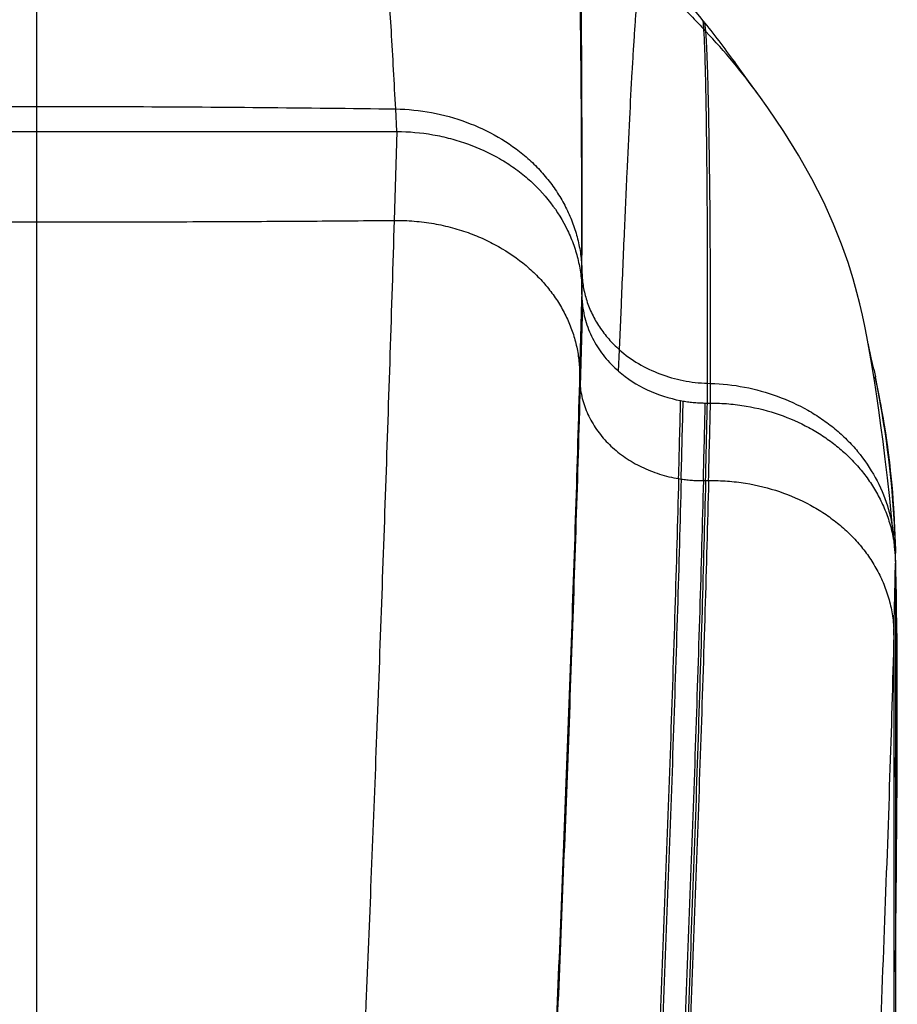
# Model space of a CAD drawing. Units: inches. Extents: x 0 to 11, y 0 to 8.5.
# Drawn here: x 5.2 to 5.7, y 6.7 to 7.3 of the extents above; entities that cross this region are included whole.
import ezdxf

# ---------------------------------------------------------------- set-up
doc = ezdxf.new("R2010")
doc.units = ezdxf.units.IN
doc.header["$LTSCALE"] = 0.605
doc.header["$MEASUREMENT"] = 0
doc.layers.add('ALL_ASSEMBLY_MEMBERS', color=7, linetype='CONTINUOUS')

msp = doc.modelspace()

# ---------------------------------------------------------------- linework, layer by layer
at = {"layer": 'ALL_ASSEMBLY_MEMBERS', "color": 7, "linetype": 'Continuous'}
for p, q in [((5.18715, 3.29549), (5.18715, 7.51724)), ((5.61205, 7.31454), (5.612, 7.31508)), ((5.61367, 7.30831), (5.61313, 7.31368)), ((5.63535, 7.28421), (5.63332, 7.28705)), ((5.63917, 7.27892), (5.63535, 7.28421)), ((5.64721, 7.26786), (5.63917, 7.27892)), ((5.64721, 7.26786), (5.6474, 7.26759)), ((5.41665, 7.24439), (5.41592, 7.25877)), ((4.95765, 7.24439), (5.41665, 7.24439)), ((5.41665, 7.24439), (5.41493, 7.18772)), ((5.53465, 7.14838), (5.53466, 7.156)), ((5.53466, 7.156), (5.5347, 7.15428)), ((5.53469, 7.15276), (5.5347, 7.15428)), ((5.53465, 7.14047), (5.53469, 7.15276)), ((5.53465, 7.14554), (5.53465, 7.14838)), ((5.53465, 7.1422), (5.5345, 7.13667)), ((5.53465, 7.1422), (5.53465, 7.14047)), ((5.5345, 7.13667), (5.53322, 7.08957)), ((5.5345, 7.13495), (5.53322, 7.08792)), ((5.53483, 7.13587), (5.5334, 7.08344)), ((5.53465, 7.14047), (5.5345, 7.13495)), ((5.53466, 7.13912), (5.53452, 7.13361)), ((5.53452, 7.13361), (5.53324, 7.08659)), ((5.53495, 7.13445), (5.53353, 7.08207)), ((5.55865, 7.10515), (5.55985, 7.13387)), ((5.55808, 7.09148), (5.55865, 7.10515)), ((5.72023, 7.09202), (5.71897, 7.0995)), ((5.72077, 7.0928), (5.72178, 7.08796)), ((5.53322, 7.08957), (5.53322, 7.08792)), ((5.72335, 7.08027), (5.72178, 7.08796)), ((5.61465, 7.07118), (5.61471, 7.0838)), ((5.61471, 7.0838), (5.61669, 7.08375)), ((5.61665, 7.07118), (5.61669, 7.08375)), ((5.72421, 7.07597), (5.72335, 7.08027)), ((5.61465, 7.07118), (5.61665, 7.07118)), ((5.61212, 7.0217), (5.61352, 7.02173)), ((5.61352, 7.02173), (5.61546, 7.02175)), ((5.73394, 6.98046), (5.73238, 6.99639)), ((5.73445, 6.98426), (5.73468, 6.97553)), ((5.73427, 6.97695), (5.73394, 6.98046)), ((5.73429, 6.97696), (5.73465, 6.96899)), ((5.73462, 6.97698), (5.73468, 6.97555)), ((5.73493, 6.96441), (5.73468, 6.97553)), ((5.73465, 6.96899), (5.73465, 6.57149)), ((5.73509, 6.95672), (5.73493, 6.96441)), ((5.73358, 6.92318), (5.73362, 6.85215)), ((5.73576, 6.85762), (5.73578, 6.87142)), ((5.73465, 6.85872), (5.73471, 6.84513)), ((5.73362, 6.85215), (5.73364, 6.7086)), ((5.73364, 6.7086), (5.73364, 6.68832)), ((5.73364, 6.7086), (5.73364, 6.70499)), ((5.73364, 6.70499), (5.73364, 6.68832)), ((5.73364, 6.68832), (5.73361, 6.57273))]:
    msp.add_line(p, q, dxfattribs=at)
for points in [[(5.71897, 7.0995), (5.71769, 7.10673), (5.71638, 7.11365), (5.71503, 7.12034), (5.71353, 7.12732), (5.71189, 7.13438), (5.71004, 7.14171), (5.70763, 7.15039), (5.70439, 7.16081), (5.70027, 7.1725), (5.69516, 7.1853), (5.68885, 7.1993), (5.68128, 7.21423), (5.67274, 7.22937), (5.6634, 7.24438), (5.65324, 7.25941), (5.6474, 7.26759)], [(5.72077, 7.0928), (5.71922, 7.10005), (5.7172, 7.10931)], [(5.72278, 7.07561), (5.7215, 7.08408), (5.72023, 7.09202)], [(5.73238, 6.99639), (5.73092, 7.01041), (5.72948, 7.02343), (5.72809, 7.03546), (5.72672, 7.04658), (5.72538, 7.05696), (5.72406, 7.06662), (5.72278, 7.07561)], [(5.73578, 6.87142), (5.73578, 6.88431), (5.73574, 6.89657), (5.73568, 6.90821), (5.7356, 6.91914), (5.73549, 6.92949), (5.73537, 6.93925), (5.73523, 6.94832), (5.73509, 6.95672)], [(5.7355, 6.81084), (5.73562, 6.82738), (5.73571, 6.84291), (5.73576, 6.85762)], [(5.73469, 6.70837), (5.73485, 6.7358), (5.73501, 6.75555), (5.73518, 6.77473), (5.7355, 6.81084)]]:
    msp.add_lwpolyline(points, dxfattribs=at)
for centre, radius, start, end in [((5.18708, 6.96968), 0.54759, 39.10618, 44.99951), ((5.18715, 6.96974), 0.5475, 38.91805, 39.10567), ((5.20227, 7.27883), 0.41133, 4.28973, 4.9805), ((5.18859, 6.97093), 0.54563, 35.40545, 38.91546), ((5.17426, 6.89453), 0.60357, 43.27892, 43.44782), ((5.31056, 7.02283), 0.41638, 36.04835, 43.28358), ((5.19344, 32.86962), 25.68291, 269.477851, 269.985967), ((5.59253, 7.14044), 0.05788, 179.97646, 181.30809), ((5.59553, 7.14051), 0.06088, 181.306, 184.37284), ((5.59483, 7.14048), 0.06018, 184.39348, 185.74922), ((5.5962, 7.08801), 0.06298, 180.07603, 181.28782), ((5.5889, 7.08785), 0.05568, 181.29967, 184.54232), ((5.09831, 6.95939), 0.63658, 3.13453, 11.6519), ((5.58895, 7.08787), 0.05573, 184.55003, 185.96589), ((-11.36918, 7.47026), 16.97143, 358.48978, 358.657968), ((5.6145, 7.16225), 0.09105, 259.30131, 260.34031), ((-11.22688, 7.46517), 16.83068, 358.493621, 358.663098), ((5.18522, 6.96934), 0.54944, 3.16007, 11.19053), ((-10.08528, 7.4258), 15.70261, 358.525353, 358.705991), ((5.61457, 7.15234), 0.08116, 269.11829, 270.05701), ((-9.21903, 7.38458), 14.83699, 358.59864, 358.789684), ((-9.84003, 7.41772), 15.46056, 358.532415, 358.715661), ((5.18349, 6.96902), 0.55119, 10.0488, 10.65102), ((5.1834, 6.969), 0.55129, 9.83633, 10.04881), ((5.18343, 6.96901), 0.55125, 9.08832, 9.83635), ((5.18377, 6.96906), 0.55091, 8.29563, 9.08839), ((5.18445, 6.96916), 0.55023, 7.53392, 8.29573), ((5.18534, 6.96928), 0.54932, 6.73893, 7.53402), ((5.18563, 6.96931), 0.54903, 5.96615, 6.73897), ((5.61169, 7.11416), 0.09247, 260.45646, 261.47907), ((5.1862, 6.96937), 0.54847, 5.16665, 5.96622), ((5.18723, 6.96946), 0.54742, 4.38296, 5.16669), ((5.18871, 6.96957), 0.54594, 3.57252, 4.38302), ((5.1906, 6.96969), 0.54404, 2.78924, 3.57254), ((5.18975, 6.96966), 0.5449, 1.79849, 3.1526), ((5.10797, 6.96008), 0.6269, 1.54438, 3.11987), ((5.19223, 6.96977), 0.54242, 2.4141, 2.78905), ((5.19243, 6.96978), 0.54221, 1.96524, 2.41399), ((5.19169, 6.96976), 0.54296, 1.30158, 1.9652), ((5.19093, 6.9697), 0.54372, 1.53232, 1.7981), ((5.19172, 6.96972), 0.54293, 0.76441, 1.53243), ((-2.97732, 7.14847), 8.71381, 358.518496, 358.819798), ((-12.67244, 6.77897), 18.40726, 359.780957, 0.205942)]:
    msp.add_arc(centre, radius, start, end, dxfattribs=at)
for points, knots in [([(5.41592, 7.25877), (5.41506, 7.2754), (5.41335, 7.30671), (5.41094, 7.34459), (5.40895, 7.37189), (5.40751, 7.39006), (5.40605, 7.40664), (5.40459, 7.4216), (5.40311, 7.43491), (5.40163, 7.44656), (5.40015, 7.45654), (5.39886, 7.46378), (5.39781, 7.46873), (5.39706, 7.47181), (5.39631, 7.47446), (5.39556, 7.47668), (5.39482, 7.47848), (5.39416, 7.47969), (5.39363, 7.48044), (5.39316, 7.48095), (5.39275, 7.48124), (5.39247, 7.48134)], [0, 0, 0, 0, 0.222178, 0.418348, 0.506346, 0.587441, 0.661501, 0.728396, 0.788002, 0.840242, 0.885085, 0.922511, 0.938443, 0.952525, 0.964766, 0.975183, 0.983808, 0.990703, 0.993541, 0.996007, 1, 1, 1, 1]), ([(5.53466, 7.156), (5.53466, 7.17287), (5.53463, 7.20474), (5.53443, 7.24965), (5.53417, 7.28345), (5.53391, 7.30752), (5.5337, 7.32327), (5.53347, 7.33745), (5.53323, 7.35005), (5.53298, 7.36105), (5.53272, 7.37044), (5.53245, 7.3782), (5.53222, 7.38366), (5.53202, 7.38721), (5.53189, 7.38925), (5.53176, 7.39088), (5.53166, 7.39183), (5.5316, 7.39223)], [0, 0, 0, 0, 0.214181, 0.404575, 0.570223, 0.643469, 0.71017, 0.770218, 0.823554, 0.870131, 0.909901, 0.942818, 0.968835, 0.979242, 0.987908, 0.994828, 1, 1, 1, 1]), ([(5.5347, 7.15428), (5.53475, 7.17115), (5.53481, 7.20303), (5.53477, 7.24797), (5.53461, 7.28707), (5.5344, 7.31591), (5.53418, 7.3359), (5.53402, 7.34853), (5.53384, 7.35956), (5.53365, 7.369), (5.53346, 7.37681), (5.53327, 7.383), (5.5331, 7.38713), (5.53296, 7.38961), (5.53289, 7.39058), (5.53285, 7.39099)], [0, 0, 0, 0, 0.213835, 0.403973, 0.569464, 0.709355, 0.769414, 0.822789, 0.86943, 0.909291, 0.942325, 0.968484, 0.987723, 0.994734, 1, 1, 1, 1]), ([(5.55985, 7.13387), (5.56048, 7.14863), (5.56167, 7.17661), (5.56343, 7.2162), (5.56508, 7.251), (5.56644, 7.27693), (5.56751, 7.29517), (5.56826, 7.30694), (5.569, 7.31742), (5.56973, 7.3266), (5.57045, 7.33448), (5.57117, 7.34104), (5.5718, 7.34569), (5.57232, 7.34873), (5.57258, 7.35003), (5.57272, 7.35063)], [0, 0, 0, 0, 0.204002, 0.386697, 0.547342, 0.685199, 0.745386, 0.799686, 0.848064, 0.890483, 0.926912, 0.957319, 0.981683, 0.991596, 1, 1, 1, 1]), ([(5.57272, 7.35063), (5.57943, 7.34378), (5.59275, 7.33017), (5.60595, 7.31646), (5.61245, 7.3096)], [0, 0, 0, 0, 0.503798, 1, 1, 1, 1]), ([(5.61471, 7.0838), (5.61478, 7.09927), (5.61485, 7.12857), (5.6148, 7.17003), (5.61461, 7.20644), (5.61431, 7.23763), (5.61397, 7.26029), (5.61366, 7.27569), (5.61343, 7.28518), (5.6132, 7.29328), (5.61296, 7.29997), (5.61272, 7.30526), (5.61255, 7.30831), (5.61245, 7.3096)], [0, 0, 0, 0, 0.20544, 0.389299, 0.550792, 0.689137, 0.803622, 0.85178, 0.893825, 0.929712, 0.959398, 0.982841, 1, 1, 1, 1]), ([(5.61669, 7.08375), (5.61672, 7.09915), (5.61674, 7.12832), (5.6166, 7.16959), (5.61631, 7.20583), (5.61592, 7.23685), (5.6155, 7.25938), (5.61513, 7.27469), (5.61485, 7.28411), (5.61457, 7.29215), (5.61428, 7.29879), (5.614, 7.30402), (5.61379, 7.30703), (5.61367, 7.30831)], [0, 0, 0, 0, 0.205661, 0.389678, 0.551267, 0.689643, 0.804096, 0.852215, 0.894203, 0.930018, 0.959617, 0.982957, 1, 1, 1, 1]), ([(4.95838, 7.25877), (4.97743, 7.25904), (5.05368, 7.25998), (5.12994, 7.26042), (5.18715, 7.26042)], [0, 0, 0, 0, 0.24982, 1, 1, 1, 1]), ([(5.18715, 7.26042), (5.20622, 7.26042), (5.28248, 7.26027), (5.35874, 7.25957), (5.41592, 7.25877)], [0, 0, 0, 0, 0.25013, 1, 1, 1, 1]), ([(5.41592, 7.25877), (5.42359, 7.25867), (5.4389, 7.25711), (5.46097, 7.25104), (5.48141, 7.24153), (5.49656, 7.23088), (5.50701, 7.22089), (5.51393, 7.21281), (5.51995, 7.20419), (5.52501, 7.19512), (5.52907, 7.18568), (5.5321, 7.17596), (5.53404, 7.16604), (5.53458, 7.15935), (5.53466, 7.156)], [0, 0, 0, 0, 0.13303, 0.265149, 0.395123, 0.521904, 0.584052, 0.645397, 0.705998, 0.765902, 0.825162, 0.883848, 0.942073, 1, 1, 1, 1]), ([(5.41665, 7.24439), (5.42435, 7.24439), (5.43591, 7.24336), (5.4509, 7.24005), (5.46536, 7.23555), (5.47907, 7.22928), (5.49157, 7.22133), (5.50294, 7.21247), (5.51514, 7.19955), (5.52435, 7.18461), (5.52962, 7.17193), (5.53249, 7.16219), (5.53425, 7.15224), (5.53465, 7.14554), (5.53465, 7.1422)], [0, 0, 0, 0, 0.133589, 0.20008, 0.266132, 0.39617, 0.460019, 0.522943, 0.645989, 0.766023, 0.82516, 0.88377, 0.941987, 1, 1, 1, 1]), ([(5.18715, 7.18671), (5.20664, 7.18671), (5.24597, 7.18676), (5.30444, 7.18695), (5.36088, 7.18726), (5.39748, 7.18755), (5.41493, 7.18772)], [0, 0, 0, 0, 0.256721, 0.517933, 0.770179, 1, 1, 1, 1]), ([(5.41493, 7.18772), (5.41322, 7.13089), (5.40956, 7.01793), (5.40449, 6.87776), (5.40022, 6.76802), (5.39751, 6.70156), (5.39534, 6.64979), (5.39321, 6.60016), (5.39159, 6.56336), (5.39051, 6.53909)], [0, 0, 0, 0, 0.262804, 0.522328, 0.648258, 0.770411, 0.82975, 0.887718, 1, 1, 1, 1]), ([(5.41493, 7.18772), (5.41922, 7.18776), (5.4277, 7.18745), (5.44015, 7.18585), (5.45208, 7.1832), (5.46338, 7.17959), (5.47399, 7.17512), (5.48693, 7.16821), (5.49855, 7.1598), (5.50849, 7.15013), (5.51494, 7.14247), (5.52047, 7.13438), (5.52505, 7.12592), (5.52865, 7.11714), (5.53126, 7.10812), (5.53284, 7.0989), (5.53321, 7.09268), (5.53322, 7.08957)], [0, 0, 0, 0, 0.07552, 0.149065, 0.220632, 0.290151, 0.357556, 0.422954, 0.548072, 0.608135, 0.666712, 0.724017, 0.780271, 0.835714, 0.890618, 0.945276, 1, 1, 1, 1]), ([(5.5347, 7.15428), (5.53476, 7.15128), (5.53536, 7.14527), (5.53682, 7.13941), (5.53775, 7.13654)], [0, 0, 0, 0, 0.497891, 1, 1, 1, 1]), ([(5.53775, 7.13654), (5.53871, 7.13359), (5.54106, 7.12777), (5.54577, 7.11955), (5.55162, 7.11189), (5.5562, 7.10731), (5.55865, 7.10515)], [0, 0, 0, 0, 0.243986, 0.491689, 0.743547, 1, 1, 1, 1]), ([(5.53495, 7.13445), (5.53536, 7.13041), (5.53703, 7.12235), (5.54188, 7.11091), (5.5477, 7.10219), (5.55332, 7.09584), (5.55645, 7.09289), (5.55808, 7.09148)], [0, 0, 0, 0, 0.243968, 0.490785, 0.742276, 0.870315, 1, 1, 1, 1]), ([(5.55865, 7.10515), (5.56238, 7.10187), (5.5706, 7.09597), (5.58437, 7.08939), (5.59923, 7.08512), (5.60954, 7.08394), (5.61471, 7.0838)], [0, 0, 0, 0, 0.244045, 0.49336, 0.746092, 1, 1, 1, 1]), ([(5.55808, 7.09148), (5.56355, 7.08676), (5.5761, 7.07874), (5.59025, 7.07417), (5.5976, 7.07278)], [0, 0, 0, 0, 0.491108, 1, 1, 1, 1]), ([(5.53322, 7.08957), (5.53241, 7.0605), (5.53063, 7.0017), (5.52661, 6.88309), (5.52204, 6.76425), (5.51715, 6.64673), (5.51347, 6.56186), (5.50981, 6.48035), (5.50627, 6.40225), (5.50284, 6.32707), (5.49945, 6.25437), (5.49605, 6.18385), (5.49261, 6.11532), (5.48905, 6.04854), (5.48535, 5.98331), (5.48149, 5.9195), (5.47617, 5.83708), (5.47048, 5.75636), (5.46441, 5.67732), (5.45974, 5.61985), (5.45493, 5.56365), (5.45005, 5.50887), (5.44515, 5.4557), (5.44029, 5.4043), (5.43553, 5.35492), (5.43092, 5.30772), (5.42651, 5.26261), (5.42235, 5.21916), (5.4185, 5.17661), (5.41499, 5.13408), (5.41186, 5.09067), (5.41011, 5.06134), (5.4093, 5.04638)], [0, 0, 0, 0, 0.042612, 0.086195, 0.173896, 0.216874, 0.258543, 0.298361, 0.336425, 0.373104, 0.408629, 0.443073, 0.476546, 0.50917, 0.541063, 0.572278, 0.60284, 0.662094, 0.690833, 0.719007, 0.746583, 0.773473, 0.799587, 0.824834, 0.849111, 0.872282, 0.894331, 0.915517, 0.936235, 0.956936, 0.978049, 1, 1, 1, 1]), ([(5.53322, 7.08792), (5.53241, 7.05889), (5.53064, 7.00017), (5.52662, 6.88167), (5.52205, 6.76291), (5.51716, 6.64545), (5.51348, 6.56061), (5.50982, 6.47912), (5.50629, 6.40104), (5.50285, 6.32588), (5.49947, 6.25319), (5.49608, 6.18269), (5.49263, 6.11418), (5.48908, 6.04741), (5.48538, 5.98218), (5.48152, 5.91837), (5.47621, 5.83592), (5.47052, 5.75519), (5.46445, 5.6761), (5.45977, 5.6186), (5.45497, 5.56236), (5.45009, 5.50754), (5.44518, 5.45431), (5.44032, 5.40287), (5.43556, 5.35345), (5.43096, 5.3062), (5.42656, 5.26106), (5.42241, 5.21758), (5.41857, 5.17499), (5.41508, 5.13239), (5.41197, 5.08891), (5.41023, 5.0595), (5.40943, 5.04451)], [0, 0, 0, 0, 0.042547, 0.08608, 0.173712, 0.216669, 0.258322, 0.298128, 0.33618, 0.372846, 0.408358, 0.44279, 0.476252, 0.508868, 0.540755, 0.571969, 0.602532, 0.661799, 0.690549, 0.718738, 0.746332, 0.773241, 0.799376, 0.824643, 0.848939, 0.872127, 0.894189, 0.915388, 0.936123, 0.956848, 0.977997, 1, 1, 1, 1]), ([(5.53324, 7.08659), (5.53243, 7.05757), (5.53065, 6.99884), (5.52663, 6.88033), (5.52206, 6.76153), (5.51716, 6.64403), (5.51348, 6.55914), (5.50982, 6.47761), (5.50628, 6.39948), (5.50285, 6.32429), (5.49946, 6.25158), (5.49607, 6.18106), (5.49263, 6.11253), (5.48908, 6.04574), (5.48538, 5.9805), (5.48152, 5.91667), (5.47621, 5.83421), (5.47052, 5.75345), (5.46444, 5.67435), (5.45977, 5.61683), (5.45496, 5.56059), (5.45008, 5.50576), (5.44517, 5.45253), (5.4403, 5.40109), (5.43555, 5.35168), (5.43095, 5.30445), (5.42656, 5.25934), (5.42242, 5.2159), (5.41859, 5.17334), (5.41511, 5.13078), (5.41201, 5.0873), (5.41028, 5.0579), (5.40949, 5.0429)], [0, 0, 0, 0, 0.042535, 0.086066, 0.173714, 0.216686, 0.258356, 0.29818, 0.336247, 0.372924, 0.408444, 0.442881, 0.476347, 0.508966, 0.540856, 0.572072, 0.602638, 0.66191, 0.690662, 0.718854, 0.746451, 0.773361, 0.799495, 0.824758, 0.849046, 0.87222, 0.894264, 0.915441, 0.936153, 0.95686, 0.977998, 1, 1, 1, 1]), ([(5.53353, 7.08207), (5.53271, 7.05312), (5.53093, 6.99451), (5.5269, 6.87614), (5.5223, 6.75742), (5.51739, 6.63992), (5.51369, 6.55501), (5.51001, 6.47343), (5.50646, 6.39527), (5.50301, 6.32005), (5.49962, 6.24733), (5.49622, 6.1768), (5.49277, 6.10826), (5.48921, 6.04147), (5.4855, 5.97621), (5.48163, 5.91236), (5.4763, 5.82984), (5.47059, 5.74901), (5.46449, 5.66983), (5.45979, 5.61223), (5.45496, 5.5559), (5.45005, 5.50099), (5.44512, 5.44768), (5.44024, 5.39618), (5.43547, 5.34671), (5.43087, 5.29946), (5.42647, 5.25434), (5.42235, 5.2109), (5.41854, 5.16833), (5.41508, 5.12572), (5.41202, 5.08214), (5.41031, 5.05265), (5.40953, 5.03759)], [0, 0, 0, 0, 0.042418, 0.085866, 0.173434, 0.216394, 0.258066, 0.297898, 0.335969, 0.372644, 0.408155, 0.442582, 0.476037, 0.508647, 0.540533, 0.571751, 0.602322, 0.661623, 0.690397, 0.718616, 0.746243, 0.773186, 0.79935, 0.824638, 0.848944, 0.872124, 0.89416, 0.915323, 0.936028, 0.956744, 0.977919, 1, 1, 1, 1]), ([(5.5334, 7.08344), (5.53259, 7.05447), (5.53081, 6.99582), (5.52678, 6.87741), (5.52219, 6.75867), (5.51728, 6.64117), (5.51358, 6.55626), (5.50991, 6.4747), (5.50637, 6.39655), (5.50292, 6.32134), (5.49954, 6.24862), (5.49614, 6.1781), (5.49269, 6.10956), (5.48914, 6.04277), (5.48543, 5.97751), (5.48156, 5.91367), (5.47624, 5.83117), (5.47055, 5.75036), (5.46445, 5.67121), (5.45976, 5.61363), (5.45494, 5.55733), (5.45004, 5.50244), (5.44512, 5.44916), (5.44025, 5.39767), (5.43549, 5.34822), (5.43089, 5.30098), (5.4265, 5.25586), (5.42237, 5.21242), (5.41856, 5.16985), (5.4151, 5.12726), (5.41203, 5.08371), (5.41032, 5.05425), (5.40954, 5.03921)], [0, 0, 0, 0, 0.042454, 0.085927, 0.17352, 0.216484, 0.258155, 0.297984, 0.336054, 0.37273, 0.408244, 0.442674, 0.476132, 0.508745, 0.540633, 0.57185, 0.60242, 0.661711, 0.690479, 0.71869, 0.746307, 0.773241, 0.799395, 0.824675, 0.848976, 0.872154, 0.894192, 0.915359, 0.936066, 0.956779, 0.977943, 1, 1, 1, 1]), ([(5.53353, 7.08207), (5.5339, 7.07853), (5.53498, 7.07323), (5.53739, 7.06645), (5.54044, 7.05981), (5.54542, 7.05192), (5.55175, 7.0449), (5.55755, 7.03987), (5.56391, 7.03518), (5.57267, 7.03016), (5.58414, 7.02562), (5.59223, 7.02367), (5.59636, 7.02298)], [0, 0, 0, 0, 0.115688, 0.17408, 0.232971, 0.352525, 0.475118, 0.53778, 0.601366, 0.731136, 0.864174, 1, 1, 1, 1]), ([(5.61669, 7.08375), (5.62395, 7.08355), (5.63843, 7.08194), (5.65936, 7.07614), (5.67571, 7.06864), (5.68773, 7.06117), (5.69608, 7.0549), (5.70372, 7.04796), (5.71282, 7.03796), (5.72223, 7.02414), (5.72878, 7.00892), (5.73205, 6.99632), (5.73303, 6.98992), (5.73334, 6.98672)], [0, 0, 0, 0, 0.13176, 0.262937, 0.392414, 0.456247, 0.519323, 0.58162, 0.643189, 0.764227, 0.882936, 0.94164, 1, 1, 1, 1]), ([(5.59922, 7.07249), (5.60041, 7.07228), (5.60284, 7.07193), (5.60646, 7.07155), (5.60996, 7.0713), (5.61224, 7.07121), (5.61332, 7.07119)], [0, 0, 0, 0, 0.256183, 0.517953, 0.770765, 1, 1, 1, 1]), ([(5.61665, 7.07118), (5.62053, 7.07118), (5.62817, 7.07086), (5.64294, 7.06898), (5.66036, 7.06452), (5.67645, 7.05747), (5.6881, 7.0505), (5.69618, 7.04467), (5.70365, 7.03823), (5.71049, 7.03119), (5.71663, 7.02356), (5.72201, 7.01533), (5.72659, 7.00653), (5.73028, 6.99716), (5.73296, 6.98727), (5.73398, 6.98043), (5.73429, 6.97696)], [0, 0, 0, 0, 0.070451, 0.138863, 0.270272, 0.395619, 0.456607, 0.516778, 0.576384, 0.635643, 0.694794, 0.754139, 0.814045, 0.874803, 0.936658, 1, 1, 1, 1]), ([(5.59636, 7.02298), (5.59563, 6.99515), (5.59398, 6.93837), (5.59111, 6.85199), (5.58789, 6.76363), (5.58443, 6.67474), (5.58085, 6.58669), (5.57726, 6.50086), (5.57373, 6.41824), (5.5704, 6.33916), (5.56721, 6.26331), (5.56413, 6.19021), (5.56107, 6.11949), (5.55798, 6.05084), (5.5548, 5.98391), (5.55041, 5.89744), (5.54564, 5.81265), (5.54046, 5.72944), (5.53642, 5.66873), (5.53287, 5.61881), (5.52993, 5.5794), (5.52695, 5.54071), (5.52313, 5.49316), (5.51845, 5.43726), (5.51381, 5.38312), (5.50929, 5.33104), (5.50502, 5.28141), (5.50109, 5.23448), (5.49758, 5.19017), (5.49453, 5.14776), (5.49197, 5.10607), (5.48987, 5.06374), (5.48824, 5.01936), (5.48749, 4.98893), (5.48718, 4.97315)], [0, 0, 0, 0, 0.040668, 0.083004, 0.126301, 0.169858, 0.213002, 0.255065, 0.295381, 0.333832, 0.370727, 0.406319, 0.440742, 0.474158, 0.506739, 0.538646, 0.600672, 0.630836, 0.660466, 0.689586, 0.703961, 0.718215, 0.74629, 0.773663, 0.800182, 0.825696, 0.850037, 0.872982, 0.8945, 0.915001, 0.935106, 0.955526, 0.976934, 1, 1, 1, 1]), ([(5.59799, 7.02272), (5.59726, 6.99491), (5.59561, 6.93815), (5.59275, 6.85179), (5.58953, 6.76344), (5.58608, 6.67454), (5.58251, 6.58648), (5.57892, 6.50064), (5.5754, 6.418), (5.57207, 6.3389), (5.56889, 6.26304), (5.56581, 6.18993), (5.56276, 6.11921), (5.55968, 6.05056), (5.55651, 5.98364), (5.55213, 5.89717), (5.54738, 5.81238), (5.54221, 5.72918), (5.53818, 5.66847), (5.53464, 5.61855), (5.5317, 5.57914), (5.52872, 5.54045), (5.52491, 5.4929), (5.52024, 5.437), (5.5156, 5.38287), (5.51109, 5.33081), (5.50683, 5.28119), (5.50292, 5.2343), (5.49942, 5.19002), (5.4964, 5.14766), (5.49385, 5.10602), (5.49178, 5.06372), (5.49018, 5.01936), (5.48944, 4.98894), (5.48914, 4.97316)], [0, 0, 0, 0, 0.040652, 0.082983, 0.126282, 0.169848, 0.213005, 0.255083, 0.295416, 0.333881, 0.370785, 0.406384, 0.440813, 0.474232, 0.506816, 0.538726, 0.600757, 0.630924, 0.660558, 0.689681, 0.704059, 0.718314, 0.746392, 0.773767, 0.800287, 0.825798, 0.850132, 0.873065, 0.894565, 0.915045, 0.935129, 0.955532, 0.976932, 1, 1, 1, 1]), ([(5.61352, 7.02173), (5.61285, 6.99405), (5.6113, 6.9375), (5.60858, 6.85137), (5.60549, 6.76309), (5.60216, 6.67414), (5.5987, 6.58593), (5.59522, 6.49988), (5.59181, 6.41702), (5.5886, 6.33772), (5.58554, 6.26171), (5.58258, 6.1885), (5.57964, 6.11772), (5.57668, 6.04903), (5.57362, 5.98207), (5.56938, 5.89555), (5.56475, 5.81069), (5.5597, 5.7274), (5.55575, 5.66661), (5.55226, 5.61662), (5.54936, 5.57715), (5.54642, 5.53839), (5.54264, 5.49077), (5.53801, 5.4348), (5.53341, 5.38063), (5.52895, 5.32858), (5.52476, 5.27905), (5.52093, 5.23232), (5.51755, 5.1883), (5.51465, 5.14623), (5.51226, 5.10488), (5.51036, 5.06279), (5.50892, 5.01849), (5.50829, 4.98805), (5.50804, 4.97222)], [0, 0, 0, 0, 0.040457, 0.082685, 0.125956, 0.169557, 0.212793, 0.25498, 0.295433, 0.334, 0.370977, 0.406623, 0.44108, 0.474519, 0.507119, 0.539048, 0.601131, 0.631332, 0.661003, 0.690169, 0.70457, 0.71885, 0.746976, 0.774391, 0.800934, 0.826443, 0.850741, 0.873591, 0.89496, 0.915281, 0.935211, 0.955501, 0.976862, 1, 1, 1, 1]), ([(5.61546, 7.02175), (5.61476, 6.99409), (5.61315, 6.93756), (5.61034, 6.85144), (5.60717, 6.76317), (5.60376, 6.6742), (5.60022, 6.58597), (5.59668, 6.4999), (5.59321, 6.41701), (5.58993, 6.33769), (5.58682, 6.26166), (5.58381, 6.18844), (5.58083, 6.11764), (5.57783, 6.04894), (5.57474, 5.98197), (5.57046, 5.89544), (5.56581, 5.81056), (5.56074, 5.72726), (5.55677, 5.66645), (5.55328, 5.61645), (5.55038, 5.57697), (5.54744, 5.5382), (5.54366, 5.49057), (5.53904, 5.43458), (5.53445, 5.3804), (5.53001, 5.32834), (5.52584, 5.27881), (5.52204, 5.2321), (5.5187, 5.18808), (5.51586, 5.14604), (5.51352, 5.10471), (5.51168, 5.06263), (5.51031, 5.01832), (5.50972, 4.98787), (5.5095, 4.97204)], [0, 0, 0, 0, 0.040438, 0.082654, 0.125922, 0.169524, 0.212767, 0.254963, 0.295428, 0.334003, 0.370987, 0.406637, 0.441097, 0.474538, 0.507139, 0.53907, 0.601159, 0.631364, 0.661039, 0.690209, 0.704613, 0.718895, 0.747026, 0.774445, 0.800991, 0.8265, 0.850795, 0.873637, 0.894994, 0.9153, 0.935217, 0.955496, 0.976854, 1, 1, 1, 1]), ([(5.59799, 7.02272), (5.59918, 7.02254), (5.6016, 7.02223), (5.60521, 7.02192), (5.60873, 7.02173), (5.61102, 7.02169), (5.61212, 7.0217)], [0, 0, 0, 0, 0.254975, 0.51509, 0.76767, 1, 1, 1, 1]), ([(5.61546, 7.02175), (5.61946, 7.02181), (5.62734, 7.02158), (5.6426, 7.01982), (5.66064, 7.01537), (5.67731, 7.00814), (5.68934, 7.00089), (5.69765, 6.99479), (5.70529, 6.98802), (5.7122, 6.98059), (5.71831, 6.9725), (5.72356, 6.96377), (5.72785, 6.95443), (5.73108, 6.94449), (5.73312, 6.93401), (5.73358, 6.92682), (5.73358, 6.92318)], [0, 0, 0, 0, 0.070124, 0.138309, 0.269453, 0.394693, 0.455662, 0.515817, 0.575395, 0.634605, 0.693713, 0.75307, 0.813053, 0.873925, 0.936057, 1, 1, 1, 1]), ([(5.61212, 7.0217), (5.61141, 6.99402), (5.6098, 6.93744), (5.60698, 6.85129), (5.6038, 6.76301), (5.60039, 6.67406), (5.59684, 6.58587), (5.59329, 6.49985), (5.58981, 6.41702), (5.58653, 6.33774), (5.58341, 6.26175), (5.58039, 6.18857), (5.5774, 6.1178), (5.57438, 6.04912), (5.57128, 5.98217), (5.56698, 5.89566), (5.56231, 5.81082), (5.55722, 5.72755), (5.55325, 5.66678), (5.54976, 5.61681), (5.54685, 5.57735), (5.5439, 5.53861), (5.54012, 5.49101), (5.53549, 5.43505), (5.5309, 5.38089), (5.52645, 5.32886), (5.52227, 5.27932), (5.51845, 5.2326), (5.51508, 5.18855), (5.51221, 5.14647), (5.50984, 5.1051), (5.50796, 5.063), (5.50654, 5.0187), (5.50594, 4.98827), (5.50569, 4.97245)], [0, 0, 0, 0, 0.040484, 0.082728, 0.126007, 0.169609, 0.212841, 0.25502, 0.295464, 0.334022, 0.370994, 0.406637, 0.441094, 0.474532, 0.507131, 0.539059, 0.601137, 0.631334, 0.661, 0.690161, 0.704559, 0.718835, 0.746954, 0.774363, 0.800901, 0.826407, 0.850706, 0.873561, 0.89494, 0.915274, 0.935217, 0.955514, 0.976874, 1, 1, 1, 1]), ([(5.73358, 6.92318), (5.73281, 6.89295), (5.73092, 6.83025), (5.72744, 6.73372), (5.72341, 6.63312), (5.72048, 6.56499), (5.71898, 6.53067)], [0, 0, 0, 0, 0.23099, 0.479129, 0.737692, 1, 1, 1, 1])]:
    msp.add_open_spline(points, degree=3, knots=knots, dxfattribs=at)

doc.saveas('drawing.dxf')
